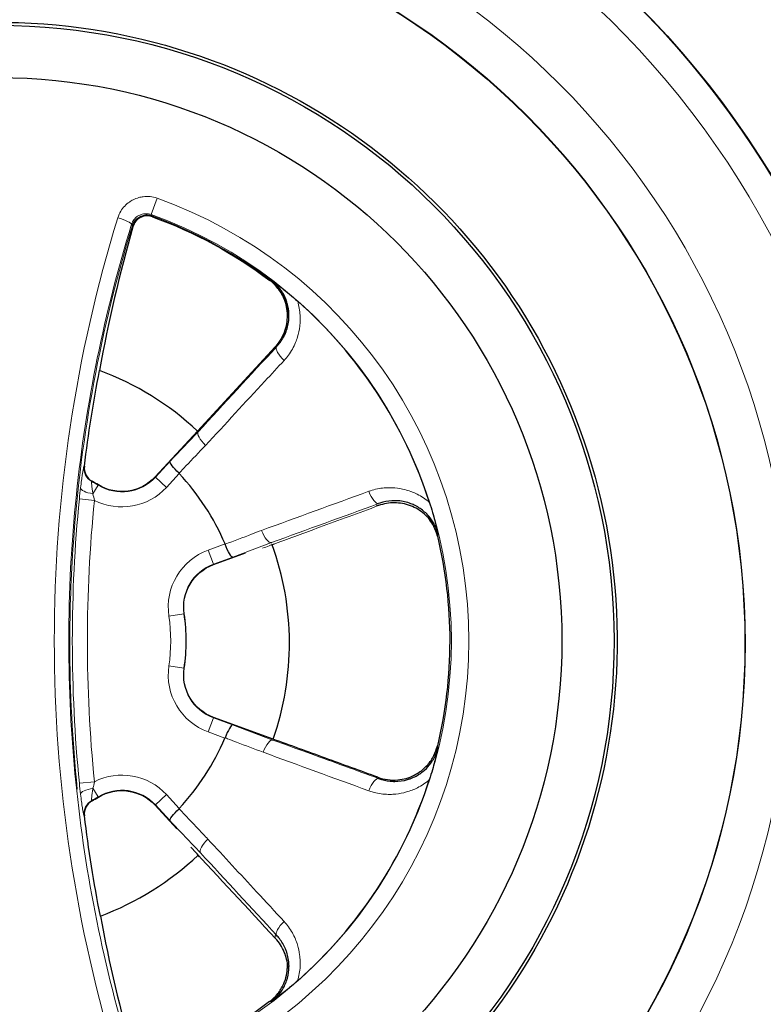
# Model space of a CAD drawing. Units: inches. Extents: x 0 to 17, y 0 to 11.
# Drawn here: x 3.7 to 4, y 7 to 7.4 of the extents above; entities that cross this region are included whole.
import ezdxf

# ---------------------------------------------------------------- set-up
doc = ezdxf.new("R2010")
doc.units = ezdxf.units.IN
doc.header["$LTSCALE"] = 0.75
doc.header["$MEASUREMENT"] = 0
doc.layers.add('Visible', color=7, linetype='Continuous', lineweight=25)
doc.layers.add('Visible Narrow', color=7, linetype='Continuous', lineweight=13)

msp = doc.modelspace()

# ---------------------------------------------------------------- linework, layer by layer
at = {"layer": 'Visible'}
for p, q in [((3.850958321257167, 7.268606050682138), (3.820033863694334, 7.235115651401429)), ((3.820033863694334, 7.235115651401429), (3.803201584940325, 7.216886723335847)), ((3.850486966629433, 7.190197943730709), (3.849211976414153, 7.189733885244095)), ((3.826409399091062, 7.182009763655515), (3.839169040016714, 7.186653893152652)), ((3.85015691276385, 7.112610098251935), (3.826409399091062, 7.121253486368005)), ((3.803206492033496, 7.086381058154984), (3.811863900497883, 7.077006720364807)), ((3.820884913689952, 7.065844558055687), (3.819862663328422, 7.066951462077668))]:
    msp.add_line(p, q, dxfattribs=at)
at = {"layer": 'Visible', "extrusion": (0, 0, -1)}
msp.add_circle((-3.740829374430177, 7.150683682648378), 0.50496, dxfattribs=at)
at = {"layer": 'Visible'}
for centre, radius in [((3.740829374430177, 7.150683682648378), 0.35925), ((3.740829374430177, 7.150683682648378), 0.2968235064937511), ((3.740826424151237, 7.15165558089393), 0.2240428108367616)]:
    msp.add_circle(centre, radius, dxfattribs=at)
at = {"layer": 'Visible', "extrusion": (0, 0, -1)}
for centre, radius, start, end in [((-3.740841948544585, 7.15165558089393), 0.2459999999999999, 16.79802719310565, 235.0352903392192), ((-3.740276022220314, 7.150874262703837), 0.1806510145858356, 131.5207676042664, 131.521490852706), ((-4.340841948544039, 7.15165558089393), 0.5699999999999998, 7.001593568244983, 10.87819013520636), ((-3.789977139223993, 7.229097949133575), 0.018, 222.7188513379736, 301.2625777587377), ((-3.832565761671503, 7.165095296481013), 0.01799999999999999, 351.45627357933, 70.00000000001967), ((-3.832565761671503, 7.138167953541597), 0.018, 289.9999999999803, 8.543726420670035), ((-3.789982964653973, 7.07416883789665), 0.018, 58.73311352779007, 137.2768399485327), ((-4.340841948544039, 7.15165558089393), 0.5699999999999998, 348.936195024958, 352.993815093426)]:
    msp.add_arc(centre, radius, start, end, dxfattribs=at)
at = {"layer": 'Visible'}
for centre, radius, start, end in [((3.740841948544585, 7.15165558089393), 0.180039899766969, 17.85407155535348, 48.61017598945319), ((3.740829374430177, 7.150683682648378), 0.115767475860141, 46.82973092479512, 69.6518374062463), ((3.781043396643327, 7.220405494635997), 0.005995594586661032, 172.9935679688034, 241.0202326863181), ((3.740841948544585, 7.15165558089393), 0.0980536811757552, 23.1594904135856, 42.77208624846772), ((3.742946149121053, 7.15163162501176), 0.072625302222657, 58.73742224126228, 61.01539420823045), ((3.740829374430177, 7.150683682648378), 0.115767475860141, 340.799201936992, 19.81497543944428), ((3.742946149121053, 7.15163162501176), 0.07262530222265699, 351.45627357933, 8.543726420670035), ((3.740841948544585, 7.15165558089393), 0.09805368117575518, 317.2131073074022, 336.8141612691923), ((3.740841948544585, 7.15165558089393), 0.180039899766969, 311.3889421702267, 342.1271357234884), ((3.781048907645527, 7.082860808491205), 0.005995594586737997, 118.9843586494887, 187.0110233605674), ((3.742946149121053, 7.15163162501176), 0.07262530222265698, 298.9891971304338, 301.2668864722099), ((3.740829374430177, 7.150683682648378), 0.115767475860141, 290.5337774336721, 313.3429933020503)]:
    msp.add_arc(centre, radius, start, end, dxfattribs=at)
for centre, major_axis, ratio, start_param, end_param in [((3.740842403331044, 7.151655580998522), (-0.1730983805050996, 0.1730983805050996), 0.9999999999999045, 0.7860438161275867, 7.069229123307172), ((3.740276477374209, 7.150874262872094), (-0.1730983805284404, 0.1730983805284404), 0.9999999999980747, 0.4885012207295718, 2.970159177136266), ((3.831972044559734, 7.112687976327834), (0.002087818213599076, 0.005625089916466868), 0.1762250866923008, 0.03602232024087249, 1.55536023005786)]:
    msp.add_ellipse(centre, major_axis=major_axis, ratio=ratio, start_param=start_param, end_param=end_param, dxfattribs=at)
at = {"layer": 'Visible', "extrusion": (0, 0, -1)}
for centre, major_axis, ratio, start_param, end_param in [((3.740842019120464, 7.151668470847653), (-0.1268936789445381, 0.1268936789445381), 0.9999999572308121, 1.133814230888935, 1.430603695339131), ((3.813539213850163, 7.219021984100436), (-0.004382187777944036, 0.004098412945961471), 0.1759876655173747, -1.547636442692556, -0.03602618012775216), ((3.740841471747444, 7.151668106746911), (-0.126894158358975, 0.126894158358975), 0.9999999268607872, 2.121971197461697, 2.590845867532558), ((3.831989763266392, 7.190581722738898), (-0.002087818707409606, 0.005625089698031115), 0.1762282627893079, 3.177615006823113, 4.69710689127567), ((3.813522044050842, 7.084270653826024), (0.004381879086431921, 0.004098743074969088), 0.1759911923968577, 3.177618877859811, 4.689340713725335), ((3.740842050759966, 7.15166763092293), (-0.126893611762067, 0.126893611762067), 0.999999938699482, 3.282019928535959, 3.578479030558963)]:
    msp.add_ellipse(centre, major_axis=major_axis, ratio=ratio, start_param=start_param, end_param=end_param, dxfattribs=at)
at = {"layer": 'Visible'}
for points, knots in [([(3.802109524161096, 7.320340500805287), (3.801701249260077, 7.320488799738996), (3.801278601891681, 7.320591547871118), (3.800387546452839, 7.320706557892663), (3.799922859558137, 7.320710913928451), (3.798690592969251, 7.32057749863543), (3.797950772487638, 7.320341965400985), (3.796602021723629, 7.319607424117748), (3.796008607292606, 7.319111708739001), (3.794993520767093, 7.317878312110224), (3.794603282290154, 7.317129971416762), (3.794373353925039, 7.316330320571979)], [-0.0429392586204423, -0.0429392586204423, -0.0429392586204423, -0.0429392586204423, -0.0374069607451602, -0.0374069607451602, -0.0314632457201883, -0.0314632457201883, -0.0214342213295952, -0.0214342213295952, -0.0112447368582811, -0.0112447368582811, 0, 0, 0, 0]), ([(3.850958327182525, 7.268606058519254), (3.851825955913228, 7.269545679380826), (3.852595219615068, 7.270573977738422), (3.853948818856225, 7.272845631413475), (3.854516213203169, 7.274094397630506), (3.855621179751324, 7.277514830178916), (3.855915453880698, 7.279756670929601), (3.855634409161212, 7.284298618317735), (3.855052549115499, 7.286553730445121), (3.853407611212788, 7.28993786105184), (3.85262575298384, 7.291148226276164), (3.85083171930637, 7.293294075642734), (3.84984496879224, 7.2942314230786), (3.848759378503019, 7.295048507447973)], [-0.130818459500419, -0.130818459500419, -0.130818459500419, -0.130818459500419, -0.11357292086035, -0.11357292086035, -0.0952509813696051, -0.0952509813696051, -0.0655859498311168, -0.0655859498311168, -0.0356239114444247, -0.0356239114444247, -0.0172558103216064, -0.0172558103216064, 0, 0, 0, 0]), ([(3.8514906495584, 7.268657624530533), (3.852564745595373, 7.269810242271888), (3.853503303384969, 7.271112367588103), (3.85425955957362, 7.272519967112203), (3.854534336171128, 7.273031401483422), (3.854785117065148, 7.273556469238429), (3.855010139801379, 7.274092055202345), (3.855666535446289, 7.27565436974146), (3.856116017977001, 7.277344770746822), (3.85630935912468, 7.279077881261401), (3.856362218084541, 7.279551709107182), (3.856396174440306, 7.280028534553821), (3.856410839329328, 7.28050629624704), (3.856455917841231, 7.281974891398932), (3.856316608616908, 7.283486655292108), (3.855980416173225, 7.284964759971444), (3.855839700378965, 7.285583431447776), (3.855664980925212, 7.286196241768266), (3.855457223733538, 7.286798117117542), (3.85505436128642, 7.287965214994074), (3.854517755523375, 7.28911383889681), (3.853858681564816, 7.290195683817728), (3.853459364192531, 7.290851148148249), (3.853015508049793, 7.291482306699436), (3.852533150670752, 7.292080534769411), (3.851807234133958, 7.29298082916921), (3.850980137408442, 7.293821751251926), (3.850080202805657, 7.294570118215233), (3.849871196221102, 7.294743923760507), (3.849658351738981, 7.294912778231264), (3.849442198900761, 7.295076349872943)], [3.0137943736477e-11, 3.0137943736477e-11, 3.0137943736477e-11, 3.0137943736477e-11, 0.168061594130056, 0.168061594130056, 0.168061594130056, 0.229124754647839, 0.229124754647839, 0.229124754647839, 0.407247166449563, 0.407247166449563, 0.407247166449563, 0.455945364388773, 0.455945364388773, 0.455945364388773, 0.605639110174866, 0.605639110174866, 0.605639110174866, 0.668294517476429, 0.668294517476429, 0.668294517476429, 0.789789761819285, 0.789789761819285, 0.789789761819285, 0.863400865739375, 0.863400865739375, 0.863400865739375, 0.974180797459114, 0.974180797459114, 0.974180797459114, 0.9999090394696463, 0.9999090394696463, 0.9999090394696463, 0.9999090394696463]), ([(3.849442204876141, 7.295076358594997), (3.849555586526549, 7.294993766613516), (3.849780553690834, 7.294829331720393), (3.850538139950004, 7.294273819788941), (3.851259203671361, 7.293736731660829), (3.852642958911929, 7.29268598174167), (3.853337988193744, 7.292148764710873), (3.855504994019611, 7.290440139358907), (3.857538783719065, 7.288789282510152), (3.859862345289002, 7.286704460629153)], [-0.08010132128436206, -0.08010132128436206, -0.08010132128436206, -0.08010132128436206, -0.07684143637645148, -0.07684143637645148, -0.05790421770511223, -0.05790421770511223, -0.03905735231250455, -0.03905735231250455, 0, 0, 0, 0]), ([(3.855943289429888, 7.281721249357361), (3.855855396239349, 7.283315684358058), (3.855555877129518, 7.284927399494336), (3.855043693481093, 7.286471098675065), (3.854401174196937, 7.288407623777857), (3.853399728315708, 7.290292694015989), (3.852111974751097, 7.291935974190892), (3.851500530311569, 7.292716227925666), (3.850818965911458, 7.293454243303131), (3.850080637149404, 7.294132595572592)], [0.4960757718238191, 0.4960757718238191, 0.4960757718238191, 0.4960757718238191, 0.653782105379631, 0.653782105379631, 0.653782105379631, 0.851573436253917, 0.851573436253917, 0.851573436253917, 0.9448192297385125, 0.9448192297385125, 0.9448192297385125, 0.9448192297385125]), ([(3.913722388316273, 7.198008606580515), (3.912762840693176, 7.199551704355144), (3.911567225740328, 7.200952225673063), (3.910231036721598, 7.202117342440943), (3.908590531844311, 7.203547813516707), (3.906689574338998, 7.204671799389871), (3.904718960886385, 7.205414729863151), (3.902658890082421, 7.206191386176215), (3.900464401204772, 7.206588317480055), (3.89832722056417, 7.206588161067884), (3.896173403532885, 7.20658800343881), (3.894010894820894, 7.20620179456364), (3.892018018295857, 7.20546570994884)], [0.1809775579291906, 0.1809775579291906, 0.1809775579291906, 0.1809775579291906, 0.351508842425896, 0.351508842425896, 0.351508842425896, 0.560965254251733, 0.560965254251733, 0.560965254251733, 0.779771028760941, 0.779771028760941, 0.779771028760941, 0.999956152118148, 0.999956152118148, 0.999956152118148, 0.999956152118148]), ([(3.915698199305552, 7.193950060081988), (3.915422792742902, 7.195090131369398), (3.915030332491369, 7.196212156082765), (3.914535420572065, 7.197272889433407), (3.914392602659063, 7.197578987788802), (3.914241368226612, 7.197880085919678), (3.914082326252355, 7.198175383047783), (3.913480430090203, 7.19929293838868), (3.912753994802188, 7.200347688958573), (3.911932040354259, 7.201302118864987), (3.911432843491639, 7.201881771929948), (3.910898787527913, 7.202424638410776), (3.910339734629815, 7.202924859980158), (3.909199061131403, 7.203945495933112), (3.907924561823165, 7.204812520583801), (3.906583763700837, 7.205494342334532), (3.906030832547003, 7.205775518509654), (3.905466944872387, 7.206025526498706), (3.904897816139965, 7.206243848747363), (3.903259090683605, 7.206872476692297), (3.901531486240856, 7.207252274192797), (3.899816568819006, 7.207381414413248), (3.899353904162126, 7.207416254933378), (3.898892115214039, 7.207433155303079), (3.898432972269802, 7.207432704468374), (3.896833874333424, 7.207431134303988), (3.89523407620527, 7.207216911863725), (3.893700714668739, 7.206807653703436), (3.893141211861803, 7.206658320957104), (3.892590330151506, 7.206483269919772), (3.892050540638593, 7.206283998635627)], [9.833862761444919e-05, 9.833862761444919e-05, 9.833862761444919e-05, 9.833862761444919e-05, 0.110503252045436, 0.110503252045436, 0.110503252045436, 0.142363061392232, 0.142363061392232, 0.142363061392232, 0.262936872459254, 0.262936872459254, 0.262936872459254, 0.336164857667791, 0.336164857667791, 0.336164857667791, 0.485576876158544, 0.485576876158544, 0.485576876158544, 0.547192833313523, 0.547192833313523, 0.547192833313523, 0.724607242167486, 0.724607242167486, 0.724607242167486, 0.772471573983861, 0.772471573983861, 0.772471573983861, 0.939172936193727, 0.939172936193727, 0.939172936193727, 1, 1, 1, 1]), ([(3.912183839252975, 7.20684727034768), (3.913158690651471, 7.203910460481893), (3.913856314316945, 7.201404511255532), (3.914560860485835, 7.198725803489651), (3.914777681826308, 7.197867594635682), (3.915191994054112, 7.196166010843626), (3.915399045018603, 7.195279632835081), (3.915590748994873, 7.194430156832823), (3.915637172940478, 7.194224003856107), (3.915683080274903, 7.194018000253891), (3.915698210690607, 7.193950062279328)], [-0.04670449793239839, -0.04670449793239839, -0.04670449793239839, -0.04670449793239839, -0.02303945740095183, -0.02303945740095183, -0.01155269695305088, -0.01155269695305088, 0, 0, 0.000958950205474985, 0.00191790041094997, 0.00191790041094997, 0.00191790041094997, 0.00191790041094997]), ([(3.915397009828666, 7.19331751036043), (3.915077506750094, 7.194656564091929), (3.91460431582891, 7.195952014343675), (3.913487387681016, 7.198170129865503), (3.912897670846178, 7.199108534618063), (3.912227040766084, 7.199982686341173)], [-0.132254666703816, -0.132254666703816, -0.132254666703816, -0.132254666703816, -0.114730909200154, -0.114730909200154, -0.1005560407276233, -0.1005560407276233, -0.1005560407276233, -0.1005560407276233]), ([(3.891770885331425, 7.097463850709573), (3.884879490906314, 7.099972113063814), (3.877863485997295, 7.102525729979789), (3.864087442556411, 7.10753979987112), (3.857040589822645, 7.110104644701096), (3.85015691276385, 7.112610098251935)], [-0.1983427491480029, -0.1983427491480029, -0.1983427491480029, -0.1983427491480029, -0.09900575848898413, -0.09900575848898413, -9.999997577462161e-07, -9.999997577462161e-07, -9.999997577462161e-07, -9.999997577462161e-07]), ([(3.891770885331425, 7.097463850709573), (3.892989566479628, 7.097020287062151), (3.894253041161392, 7.096705240609481), (3.896909433603469, 7.096336057464214), (3.898300726725211, 7.096300388191594), (3.901904439284408, 7.096625566624425), (3.904086053611536, 7.097234566391307), (3.90815878839021, 7.099277013116989), (3.910006361138585, 7.100698201818886), (3.912489036253646, 7.103557905195885), (3.913305739893076, 7.104772506244444), (3.914584329964782, 7.107307235052758), (3.915058746129034, 7.108603609485726), (3.915379167345236, 7.109943969661799)], [-0.131976594181503, -0.131976594181503, -0.131976594181503, -0.131976594181503, -0.114489274195025, -0.114489274195025, -0.0958939509918856, -0.0958939509918856, -0.0661641920467042, -0.0661641920467042, -0.0361630297543563, -0.0361630297543563, -0.0175022513913046, -0.0175022513913046, 0, 0, 0, 0]), ([(3.892038097221302, 7.096974869237783), (3.893517401825193, 7.096428761525203), (3.895081781839508, 7.096065765809726), (3.896672684374607, 7.09591161861681), (3.897253126529904, 7.09585537788098), (3.897836858262053, 7.095826761794342), (3.898420288790476, 7.095826185250189), (3.900121983888312, 7.095824503639051), (3.901861665019169, 7.096064975403351), (3.903540892681121, 7.096559934036122), (3.903994069632063, 7.096693509637589), (3.904442757693687, 7.096845325383583), (3.904884966160353, 7.097014954430051), (3.906264853752873, 7.097544272685809), (3.907612769211482, 7.098262415985118), (3.90885202616937, 7.099151016211181), (3.909363261798717, 7.099517594015197), (3.909856225002841, 7.099912748854877), (3.910326734006958, 7.100333724141819), (3.911247256298338, 7.101157336725009), (3.912099037982443, 7.102097362060704), (3.912841681766622, 7.103124651342114), (3.913292684193948, 7.103748517008171), (3.913703794501089, 7.104404259928742), (3.914069342396033, 7.105082918590597), (3.914620457596357, 7.106106092596747), (3.915076606618641, 7.107200072957312), (3.915418117418994, 7.108326211644453), (3.915516219683923, 7.108649705822245), (3.915604968304251, 7.108975754962557), (3.915684181713914, 7.109303191362415)], [0, 0, 0, 0, 0.166732704693098, 0.166732704693098, 0.166732704693098, 0.227565275147194, 0.227565275147194, 0.227565275147194, 0.404995975202876, 0.404995975202876, 0.404995975202876, 0.452879597767229, 0.452879597767229, 0.452879597767229, 0.602297850717975, 0.602297850717975, 0.602297850717975, 0.663937960144038, 0.663937960144038, 0.663937960144038, 0.784533090719931, 0.784533090719931, 0.784533090719931, 0.857769678310473, 0.857769678310473, 0.857769678310473, 0.968184201967106, 0.968184201967106, 0.968184201967106, 0.9999018368088903, 0.9999018368088903, 0.9999018368088903, 0.9999018368088903]), ([(3.915684193074412, 7.109303189165985), (3.915669029869605, 7.109235209401959), (3.915623070218317, 7.109029291968), (3.915576594231425, 7.108823224937623), (3.915384608949353, 7.107973809876967), (3.915177323303396, 7.107087747219339), (3.914762526207596, 7.105386596643257), (3.914545461329908, 7.104528602651953), (3.913840107602482, 7.101850358547381), (3.913141570649714, 7.099344242376901), (3.91216605610316, 7.096407596331119)], [-0.079561145385859, -0.079561145385859, -0.079561145385859, -0.079561145385859, -0.07799080062711924, -0.07642045586837948, -0.07642045586837948, -0.05751876461116898, -0.05751876461116898, -0.03872453435458794, -0.03872453435458794, 0, 0, 0, 0]), ([(3.849439989567145, 7.008233139002186), (3.850370736769946, 7.00893745076246), (3.851238344353987, 7.009740587724991), (3.85200943806467, 7.010611693612191), (3.852188800434305, 7.010814319587553), (3.852363034139671, 7.011020579860997), (3.852531880078459, 7.01123001367796), (3.853327951268511, 7.012217447716466), (3.854018121804984, 7.013295229140567), (3.854579017224751, 7.014422162171286), (3.854918855413416, 7.0151049541264), (3.855211583905657, 7.015805534550054), (3.855455623679518, 7.01651268103069), (3.855951907896269, 7.017950748399016), (3.85625722038094, 7.019452194296719), (3.85636831231659, 7.020943575495949), (3.856414806285102, 7.021567745294305), (3.85642771026869, 7.022189981775227), (3.856408798257689, 7.02280463738407), (3.856355029151018, 7.024552176790166), (3.856039349871935, 7.026285494476724), (3.855499029888961, 7.027910927904486), (3.855351320356931, 7.028355279436255), (3.855187090332038, 7.028791729792829), (3.855007611800829, 7.029218824584859), (3.854388180222486, 7.030692850471496), (3.853572373432144, 7.032084948737065), (3.852602757298882, 7.033340011508699), (3.852250449170242, 7.033796036115746), (3.851877978282573, 7.034234271508467), (3.851487673256997, 7.034653045448067)], [9.100684251124629e-05, 9.100684251124629e-05, 9.100684251124629e-05, 9.100684251124629e-05, 0.110868760238188, 0.110868760238188, 0.110868760238188, 0.136636523744435, 0.136636523744435, 0.136636523744435, 0.258125818960445, 0.258125818960445, 0.258125818960445, 0.331734375237497, 0.331734375237497, 0.331734375237497, 0.481426222227498, 0.481426222227498, 0.481426222227498, 0.544074946907873, 0.544074946907873, 0.544074946907873, 0.722192763555393, 0.722192763555393, 0.722192763555393, 0.770885575765862, 0.770885575765862, 0.770885575765862, 0.9389383519837, 0.9389383519837, 0.9389383519837, 0.999999999999902, 0.999999999999902, 0.999999999999902, 0.999999999999902]), ([(3.855924658246295, 7.0220262076773), (3.855805635868819, 7.024089206262943), (3.855329763174268, 7.026120289820938), (3.854556044578203, 7.027971588096989), (3.853724858548958, 7.029960390318593), (3.852532642272308, 7.031802688764401), (3.851082903271163, 7.033357745898684)], [0.5707218920887014, 0.5707218920887014, 0.5707218920887014, 0.5707218920887014, 0.777784066948218, 0.777784066948218, 0.777784066948218, 0.999955827931019, 0.999955827931019, 0.999955827931019, 0.999955827931019]), ([(3.848725712734449, 7.008262348582321), (3.849809337865736, 7.009077555366275), (3.850794678201055, 7.010012636046667), (3.852587896006298, 7.012154430632108), (3.853370186655411, 7.013363243025196), (3.855016971274381, 7.016743335448155), (3.855600859320475, 7.018996111128217), (3.855777504961225, 7.021797018979669), (3.855787295457048, 7.022316425661302), (3.855774613364702, 7.022833568204078)], [-0.131101928718906, -0.131101928718906, -0.131101928718906, -0.131101928718906, -0.113840900067439, -0.113840900067439, -0.0954494091223803, -0.0954494091223803, -0.0654540847466557, -0.0654540847466557, -0.05861039511033778, -0.05861039511033778, -0.05861039511033778, -0.05861039511033778]), ([(3.859860269168166, 7.016604869086223), (3.857536809775411, 7.014520203671964), (3.855503094303458, 7.012869449158643), (3.853336015175955, 7.011160813092829), (3.852640942485777, 7.010623577963088), (3.851257098173846, 7.009572791666869), (3.850535967895667, 7.009035670808771), (3.849778379617419, 7.008480175123623), (3.849553357665172, 7.008315705415953), (3.849439995547073, 7.008233130276494)], [-0.04673460599648602, -0.04673460599648602, -0.04673460599648602, -0.04673460599648602, -0.02298063755545241, -0.02298063755545241, -0.01151782966521656, -0.01151782966521656, 0, 0, 0.001982255791602289, 0.001982255791602289, 0.001982255791602289, 0.001982255791602289])]:
    msp.add_open_spline(points, degree=3, knots=knots, dxfattribs=at)
for points in [[(3.794373353925039, 7.316330320571979), (3.789144232300714, 7.298044599496279), (3.784614027302268, 7.278764929908903), (3.781084494300558, 7.259226917311935)], [(3.851764678345717, 7.292969599978278), (3.851768329565857, 7.292966783420525), (3.851771982061109, 7.292963965633135), (3.851775635819649, 7.292961146625203)], [(3.777948286135143, 7.214169769843465), (3.777950273580245, 7.214168653439629), (3.777952260973507, 7.214167536941204), (3.777954248313108, 7.214166420350921)], [(3.915380324318903, 7.195094054929541), (3.915381709293797, 7.195088369908262), (3.915383092540651, 7.195082690807794), (3.915384474055827, 7.195077017665426)], [(3.78143591803655, 7.042271427421838), (3.784909146093923, 7.0233856120567), (3.789322832257312, 7.004744564124849), (3.794388810620148, 6.987012092179611)]]:
    msp.add_open_spline(points, degree=3, dxfattribs=at)
at = {"layer": 'Visible Narrow'}
for p, q in [((3.804007919297874, 7.327709792903988), (3.801667072379132, 7.321185457812135)), ((3.802009160627676, 7.320750125877566), (3.801986726448376, 7.320688392007469)), ((3.801986726448376, 7.320688392007469), (3.80201292095262, 7.320638093822708)), ((3.79426299462375, 7.316661744226622), (3.79417670456769, 7.316836781798884)), ((3.84875937850029, 7.295048507446154), (3.849033828709253, 7.295060435440064)), ((3.849327421155976, 7.295073195383338), (3.849439917521522, 7.295078084634952)), ((3.85149064955931, 7.268657624531443), (3.850958321257167, 7.268606050682138)), ((3.820297034228133, 7.234875725232087), (3.820033863694334, 7.235115651401429)), ((3.774931085505159, 7.221053457437847), (3.775092574373048, 7.221136841856605)), ((3.803311883801143, 7.216784875263329), (3.809133890565136, 7.223089959920799)), ((3.803311883801143, 7.216784875263329), (3.803201584940325, 7.216886723335847)), ((3.803311883801143, 7.216784875263329), (3.80771734704831, 7.212716946246474)), ((3.812819311436215, 7.218242243397071), (3.80771734704831, 7.212716946246474)), ((3.77813852664076, 7.215160603339427), (3.777983939982732, 7.215074543229093)), ((3.780557931339899, 7.213583255326739), (3.778488370523519, 7.210174412163724)), ((3.780635842686024, 7.213711585723104), (3.780557931339899, 7.213583255326739)), ((3.779058584241284, 7.207561064810761), (3.773091711751476, 7.2081548540109)), ((3.891891867842787, 7.205993742029932), (3.892050540641321, 7.206283998636536)), ((3.892018018295857, 7.20546570994884), (3.892026670240739, 7.205441661676559)), ((3.915698939959839, 7.193947025119087), (3.915397009825938, 7.19331751035952)), ((3.824307181012955, 7.187785560356133), (3.830993840130759, 7.190219305242863)), ((3.849437333271453, 7.190773548707512), (3.834040526305216, 7.184947031298179)), ((3.849437333271453, 7.190773548707512), (3.849507782561886, 7.190576094723838)), ((3.824307181012955, 7.187785560356133), (3.826358051775969, 7.182150839244059)), ((3.834040526305216, 7.184947031298179), (3.826358051775969, 7.182150839244059)), ((3.826409399091062, 7.182009763655515), (3.826358051775969, 7.182150839244059)), ((3.808687246144473, 7.161507995899228), (3.814617048296896, 7.162398837823275)), ((3.814617048296896, 7.162398837823275), (3.814765511780934, 7.162421141686536)), ((3.808687246144473, 7.141755254123382), (3.814617048296896, 7.140864412199335)), ((3.814765511780934, 7.140842108336983), (3.814617048296896, 7.140864412199335)), ((3.824307181012955, 7.115477689666477), (3.826358051775969, 7.12111241077946)), ((3.826358051775969, 7.12111241077946), (3.826409399091062, 7.121253486368005)), ((3.826358051775969, 7.12111241077946), (3.834022807782276, 7.118322667739449)), ((3.834022807782276, 7.118322667739449), (3.850033388251177, 7.112263886672736)), ((3.83097609649667, 7.113050402936096), (3.824307181012955, 7.115477689666477)), ((3.850033388251177, 7.112263886672736), (3.85015691276385, 7.112610098251935)), ((3.915379167341598, 7.109943969662709), (3.915684921908905, 7.109306220093458)), ((3.779063069601762, 7.09570504279236), (3.773096244754015, 7.095110775058856)), ((3.892038097221302, 7.096974869237783), (3.891770885331425, 7.097463850709573)), ((3.778268385256524, 7.091748332700263), (3.778266865473597, 7.091750836069878)), ((3.778492971020569, 7.093091184590776), (3.780562590072805, 7.089682823323528)), ((3.807721940556803, 7.090551174822394), (3.803316783235459, 7.086482914521184)), ((3.807721940556803, 7.090551174822394), (3.812802101627312, 7.08505032013818)), ((3.777989023803457, 7.088191514715618), (3.778143617358182, 7.088105466992602)), ((3.780562590072805, 7.089682823323528), (3.780640511069578, 7.089554498787038)), ((3.803316783235459, 7.086482914521184), (3.803206492033496, 7.086381058154984)), ((3.809117026620697, 7.080202346731312), (3.803316783235459, 7.086482914521184)), ((3.775098143999458, 7.082128984410701), (3.774936648450421, 7.082212355888259)), ((3.821249687800446, 7.067394931656054), (3.821104996365648, 7.067262999903505)), ((3.851082903271163, 7.033357745898684), (3.851063376167986, 7.033339845973387)), ((3.851183653579938, 7.034682500314375), (3.851487673256997, 7.034653045448067)), ((3.849437706879144, 7.00823140329976), (3.84872571273263, 7.00826234858414))]:
    msp.add_line(p, q, dxfattribs=at)
msp.add_circle((3.740829374430177, 7.150683682648378), 0.2970114262450416, dxfattribs=at)
at = {"layer": 'Visible Narrow', "extrusion": (0, 0, -1)}
msp.add_circle((-3.740829374430177, 7.150683682648378), 0.2968244203228134, dxfattribs=at)
for centre, radius, start, end in [((-3.740829374430177, 7.150683682648378), 0.3590860077944694, 94.87843110018467, 85.12156106584662), ((-3.740829374430177, 7.150683682648378), 0.3150086847578549, 91.89932800639826, 88.10067199360174), ((-3.740841948544585, 7.15165558089393), 0.1870428438287286, 109.7373289354998, 250.2626710645002), ((-3.742402617270272, 7.150877651701194), 0.07251858017386657, 119.3560219937684, 119.3616912959327), ((-3.742946149121053, 7.15163162501176), 0.07247517271717559, 118.910671169441, 121.2625777587377), ((-3.789977139223993, 7.229097949133575), 0.02414647446759587, 222.7188513379736, 296.8836424855149), ((-4.340841948544039, 7.15165558089393), 0.5705545541320254, 354.3123655889107, 5.683039356968706), ((-3.832565761671503, 7.165095296481013), 0.02414647446759587, 351.45627357933, 70.00000000001967), ((-3.742946149121053, 7.15163162501176), 0.07247517271717559, 171.45627357933, 188.54372642067), ((-3.832565761671503, 7.138167953541597), 0.02414647446759587, 289.9999999999803, 8.543726420670035), ((-3.789982964653973, 7.07416883789665), 0.02414647446759587, 63.11279239579567, 137.2768399485327), ((-3.742946149121053, 7.15163162501176), 0.07247517271717559, 238.73311352779, 241.0847374921473)]:
    msp.add_arc(centre, radius, start, end, dxfattribs=at)
at = {"layer": 'Visible Narrow'}
for centre, radius, start, end in [((3.740829374430177, 7.150683682648378), 0.3472767830485278, 94.7064548095803, 85.29354519041972), ((3.740841948544585, 7.15165558089393), 0.18011128464747, 289.7373289354998, 70.26267106450024), ((3.740276022220314, 7.150874262703837), 0.1806794109105678, 52.3663309535383, 70.02878099959985), ((3.740276022220314, 7.150874262703837), 0.1806794109105678, 52.01701994456523, 52.02237876784852), ((3.740276022220314, 7.150874262703837), 0.1806794109105678, 48.49232604044882, 48.4930670636489), ((3.789977139223993, 7.229097949133575), 0.01815012950548134, 238.7374222412623, 317.2811486620265), ((4.340841948544039, 7.15165558089393), 0.564558209169912, 174.3169606430313, 185.6876344110893), ((3.832565761671503, 7.165095296481013), 0.01815012950548134, 109.9999999999803, 188.54372642067), ((3.742946149121053, 7.15163162501176), 0.066478827755061, 351.45627357933, 8.543726420670035), ((3.832565761671503, 7.138167953541597), 0.01815012950548134, 171.45627357933, 250.0000000000197), ((3.789982964653973, 7.07416883789665), 0.01815012950548134, 42.72316005146736, 121.26688647221)]:
    msp.add_arc(centre, radius, start, end, dxfattribs=at)
for centre, major_axis, ratio, start_param, end_param in [((3.788122413691781, 7.319102167104575), (-0.005733252421366547, 0.001769128786284358), 0.1456819118775337, 3.176875808456813, 4.715901513277546), ((3.889987140190897, 7.211110580990862), (-0.002067003448534343, 0.005632716638494396), 0.3419280358674671, 2.713756600692012, 3.123019842610367), ((3.848018207659152, 7.106615711993072), (0.002087871075826844, 0.005625079434848898), 0.3418003057586578, 0.03932590694563665, 1.556296741838564), ((3.890059018770444, 7.091314533435252), (0.002052079966545419, 0.005638170609206536), 0.341884173966947, 0.03714585516934177, 1.55875019758024), ((3.779535606105128, 7.091374116401312), (0.005958080844334262, 0.0007080061081342982), 0.3076615372290311, 1.710034952284705, 3.104905866853126), ((3.780888349974703, 7.082942699547857), (0.004242282695503512, 0.004242282695503512), 0.999281699227355, 1.290255929420037, 2.477947149404351), ((3.855505145379539, 7.037411486115161), (0.004397090444503212, 0.004082351728289184), 0.3417680874272414, 2.562974986532021, 3.123021034257363)]:
    msp.add_ellipse(centre, major_axis=major_axis, ratio=ratio, start_param=start_param, end_param=end_param, dxfattribs=at)
at = {"layer": 'Visible Narrow', "extrusion": (0, 0, -1)}
for centre, major_axis, ratio, start_param, end_param in [((-23.11785170021358, -29.16231718599465), (88.27719569205566, 98.07447967079656), 0.0348993390391972, -1.222183516235427, -1.221812715795207), ((3.855947468523482, 7.264646026643277), (-0.004408209958580172, 0.004070342116416522), 0.3417074218973412, -1.554006194721986, -0.03714331264955817), ((3.780882845536325, 7.220323590712724), (-0.004242282873558358, 0.004242282873558358), 0.999281615507412, 4.431768520143829, 5.619459614527152), ((3.778917503994307, 7.19730202316623), (0.002487133546182943, 0.04219266755578718), 0.1576412809678664, -1.31995493274322, -1.210829702472169), ((3.77953067839735, 7.211891232484959), (-0.005958140353272419, 0.0007075051405194868), 0.3076008051259148, -1.431581598357689, -0.03668603044851526), ((24.6717665206188, -98.13354147036898), (63.70970818620619, 97.66262896736585), 0.8550139823023167, -0.8513545778230477, -0.8509404116609299), ((3.890071465719302, 7.211944335671433), (-0.002052077277849052, 0.005638171587266626), 0.3418876653008343, 3.178738559330844, 4.700455579269756), ((3.847422156133689, 7.196421724663196), (-0.002087868176521589, 0.005625080494541535), 0.3418026690288369, 3.180918819922669, 4.69795257168307), ((3.778917972819727, 7.105962537006235), (-0.002490204562444341, 0.04218268427974126), 0.1576003186103852, 4.352349737824666, 4.461522099043163), ((3.825681040699237, 7.071435469432799), (0.004382023172886285, 0.004098610384552319), 0.3415030466522102, 3.180912281766691, 4.691411391367429), ((-27.45207477854274, 44.53705718370838), (-96.47535990622826, 105.2078157800487), 0.01696449654643951, 4.363500598044093, 4.363869374102431), ((-24.40203233386819, 45.19435557474117), (-92.47950771837203, 102.7274299292776), 0.03489964318247388, 4.36340703891015, 4.363750149393136)]:
    msp.add_ellipse(centre, major_axis=major_axis, ratio=ratio, start_param=start_param, end_param=end_param, dxfattribs=at)
at = {"layer": 'Visible Narrow', "extrusion": (0, 0, -0.9999999999999999)}
for centre, major_axis, ratio, start_param, end_param in [((3.82472869355297, 7.230835523521819), (-0.004382337081480733, 0.004098274732973452), 0.3414851756947408, -1.549492146810495, -0.03931946456856528), ((24.39597014246283, 111.7229299767687), (-63.71952247751389, 96.84682787209692), 0.8538053079759932, 3.995884598674033, 3.996295239405809)]:
    msp.add_ellipse(centre, major_axis=major_axis, ratio=ratio, start_param=start_param, end_param=end_param, dxfattribs=at)
at = {"layer": 'Visible Narrow', "extrusion": (0, 0, -0.9999999999999998)}
msp.add_ellipse((3.855944185426779, 7.038664984153911), major_axis=(0.004407898439419874, 0.004070679468786437), ratio=0.341708776658483, start_param=3.178735984630315, end_param=4.695630100187653, dxfattribs=at)
at = {"layer": 'Visible Narrow'}
for points, knots in [([(3.804007919297874, 7.327709792903988), (3.803097295152838, 7.328036512666586), (3.80213897968224, 7.328252494941808), (3.801179071760089, 7.328347848670091), (3.801098895328323, 7.328355813101552), (3.801018710551034, 7.328362953492615), (3.800938545355166, 7.328369273493081), (3.800118249107982, 7.32843394336669), (3.799286847146504, 7.328412873820525), (3.79846919816282, 7.328308312141417), (3.797879014187856, 7.328232838891381), (3.797297176177381, 7.328114430592905), (3.796729094917282, 7.327956090119187), (3.795939568654831, 7.327736026597449), (3.79516722993867, 7.327435620521101), (3.794434395824283, 7.327063609369361), (3.79392993467809, 7.326807527988421), (3.793445389987937, 7.326518547306478), (3.792983082207684, 7.326198540617042), (3.792305007550567, 7.325729181383394), (3.791669088996059, 7.325188022842667), (3.791097008407633, 7.324589160678443), (3.790512423057407, 7.323977208348879), (3.789996189216254, 7.323308704450938), (3.789554290117849, 7.322586784079249), (3.789048023483701, 7.321759707946512), (3.788644352255687, 7.320865098467038), (3.788360003969501, 7.319943607236382)], [0, 0, 0, 0, 0.147789588294987, 0.147789588294987, 0.147789588294987, 0.160133732550295, 0.160133732550295, 0.160133732550295, 0.286446094503235, 0.286446094503235, 0.286446094503235, 0.377619120232644, 0.377619120232644, 0.377619120232644, 0.504332503357787, 0.504332503357787, 0.504332503357787, 0.591558216744961, 0.591558216744961, 0.591558216744961, 0.719493649161972, 0.719493649161972, 0.719493649161972, 0.850225544698157, 0.850225544698157, 0.850225544698157, 1, 1, 1, 1]), ([(3.793861189460586, 7.317363602876867), (3.794061718766898, 7.318004594772901), (3.794377094197444, 7.318617500007349), (3.794781095972212, 7.319153822005319), (3.795185224556008, 7.319690312345301), (3.795688873811741, 7.32016458707767), (3.796252432444817, 7.320538211900384), (3.79681395071384, 7.320910484012529), (3.79745023329815, 7.321192755265656), (3.798110392325725, 7.321359793454576), (3.798763796188723, 7.321525122403727), (3.799458668227089, 7.321581845445507), (3.800136898880737, 7.321522240808008), (3.800655738821661, 7.321476643832284), (3.801174846850699, 7.321362772019711), (3.801667072379132, 7.321185457812135)], [0, 0, 0, 0, 0.211213453479071, 0.211213453479071, 0.211213453479071, 0.42248952648604, 0.42248952648604, 0.42248952648604, 0.633040539657571, 0.633040539657571, 0.633040539657571, 0.841479449585697, 0.841479449585697, 0.841479449585697, 1, 1, 1, 1]), ([(3.793861189460586, 7.317363602876867), (3.782997958356646, 7.282165644071029), (3.775690893278806, 7.246329346558923), (3.771892999089687, 7.209840498202539), (3.769892136775525, 7.190616908002994), (3.768871903310355, 7.171208590265451), (3.768873480206821, 7.15161036210975), (3.768876511962844, 7.11393063534706), (3.772642187239398, 7.076800658100183), (3.7799997525035, 7.040381017821346), (3.783703424604028, 7.022047995854336), (3.788322232365317, 7.003894335683981), (3.793861189460586, 6.985947558911903)], [1.33855888728849e-14, 1.33855888728849e-14, 1.33855888728849e-14, 1.33855888728849e-14, 0.327911146288754, 0.327911146288754, 0.327911146288754, 0.500666105177611, 0.500666105177611, 0.500666105177611, 0.832806316861019, 0.832806316861019, 0.832806316861019, 1, 1, 1, 1]), ([(3.801986726448376, 7.320688392007469), (3.801356928277528, 7.320917490575084), (3.800679472185038, 7.321041456803869), (3.800013195847896, 7.321051673906368), (3.799342483376677, 7.321061959033614), (3.798664229720998, 7.320957611616905), (3.798034085372819, 7.320750662520368), (3.797395601599419, 7.320540974627875), (3.796788916622972, 7.320220549269834), (3.796260892730061, 7.319817830965803), (3.795725251136901, 7.319409302719578), (3.795256073814926, 7.318905323585568), (3.794888872978845, 7.318346577728335), (3.79458297741985, 7.317881116158787), (3.794341157898089, 7.317368638098742), (3.79417670456769, 7.316836781798884)], [0, 0, 0, 0, 0.203356862018014, 0.203356862018014, 0.203356862018014, 0.407996773429849, 0.407996773429849, 0.407996773429849, 0.615292954548138, 0.615292954548138, 0.615292954548138, 0.825568929086145, 0.825568929086145, 0.825568929086145, 1, 1, 1, 1]), ([(3.79417670456769, 7.316836781798884), (3.781565629005854, 7.275725337635777), (3.77371756694356, 7.233578488535386), (3.770693384299193, 7.190633530003652), (3.769763330928981, 7.17742629086024), (3.769293238356113, 7.164142525419265), (3.769295248235721, 7.15078907762836), (3.769298189781694, 7.131245717385355), (3.770299921204241, 7.111886684365345), (3.772280143108219, 7.092707355540369)], [1.02109107986198e-15, 1.02109107986198e-15, 1.02109107986198e-15, 1.02109107986198e-15, 0.382262514305989, 0.382262514305989, 0.382262514305989, 0.499823052600181, 0.499823052600181, 0.499823052600181, 0.6718780893368881, 0.6718780893368881, 0.6718780893368881, 0.6718780893368881]), ([(3.859862345289002, 7.286704460629153), (3.860413841912305, 7.284867227405812), (3.860732635770546, 7.283012066590345), (3.860878459883679, 7.280445472740212), (3.8608871528686, 7.279726501822552), (3.860841967909437, 7.278268712229874), (3.860785162632965, 7.277524670649655), (3.860519294600635, 7.275339716080452), (3.860216379066514, 7.273911245346426), (3.859561702066458, 7.271762572246189), (3.859292271587947, 7.271011129665567), (3.858262773157549, 7.268524701927163), (3.857327819450802, 7.266846597834956), (3.855674757370252, 7.264576113929252), (3.855097010698955, 7.263872635567168), (3.854482787508459, 7.263208259270868)], [5.0057813481184e-05, 5.0057813481184e-05, 5.0057813481184e-05, 5.0057813481184e-05, 0.217791075834272, 0.217791075834272, 0.302750790312058, 0.302750790312058, 0.391481360648142, 0.391481360648142, 0.564712349194942, 0.564712349194942, 0.660799557534002, 0.660799557534002, 0.889973735530747, 0.889973735530747, 1, 1, 1, 1]), ([(3.854482787508459, 7.263208259270868), (3.85193085183073, 7.260447951240167), (3.849378775552395, 7.257687724919379), (3.846826524604694, 7.254927600263727), (3.838965231459042, 7.246426026756126), (3.831102421283504, 7.237925334240572), (3.823236156021267, 7.229426663737286)], [0, 0, 0, 0, 0.24508955589676, 0.24508955589676, 0.24508955589676, 1, 1, 1, 1]), ([(3.823236156021267, 7.229426663737286), (3.820648238680405, 7.226699857619678), (3.818060021954807, 7.223973248686889), (3.815471397661895, 7.221246908908142), (3.814553204014373, 7.220279867120553), (3.813634958682087, 7.21931285946539), (3.812716655264012, 7.218345890209093)], [0, 0, 0, 0, 0.738169001736694, 0.738169001736694, 0.738169001736694, 1, 1, 1, 1]), ([(3.773568564860398, 7.212531041112925), (3.773692947978816, 7.213579575848598), (3.773821389786463, 7.214591410031971), (3.774054804905063, 7.216319958753047), (3.774162456626073, 7.217071690095509), (3.77433710499281, 7.218218831057129), (3.774406768685367, 7.21865401006653), (3.774552331190534, 7.219513201072004), (3.774626081641145, 7.219913148818705), (3.774730242105761, 7.220417718143835), (3.774766550568529, 7.220577908645282), (3.774854631761627, 7.220919849532038), (3.774899246656787, 7.221037002086632), (3.774931085505159, 7.221053457437847)], [0, 0, 0, 0, 0.224243304416932, 0.224243304416932, 0.418944809428782, 0.418944809428782, 0.558063826640683, 0.558063826640683, 0.725381025005757, 0.725381025005757, 0.827431582121039, 0.827431582121039, 1, 1, 1, 1]), ([(3.777983939982732, 7.215074543229093), (3.77794925948001, 7.215068554221034), (3.777931165514929, 7.214933583017228), (3.777932592780417, 7.214689129960789), (3.777934063474277, 7.214437238934806), (3.777956286694462, 7.214062403787466), (3.777998066370856, 7.213616179354176), (3.778043260976119, 7.213133482036028), (3.778112503977354, 7.212554828754946), (3.778200784240653, 7.211940311871331), (3.77828106535344, 7.211381476898168), (3.778378345237797, 7.210782889016627), (3.778488370523519, 7.210174412163724)], [0, 0, 0, 0, 0.241213459180173, 0.241213459180173, 0.241213459180173, 0.489413629566509, 0.489413629566509, 0.489413629566509, 0.757433879237722, 0.757433879237722, 0.757433879237722, 1, 1, 1, 1]), ([(3.888168469329685, 7.211175524749706), (3.889923224647646, 7.211815071516867), (3.891771956790762, 7.212244907347667), (3.894525989570866, 7.21255027416737), (3.895412150613083, 7.212599244460762), (3.897040638617909, 7.212601425277171), (3.897786254641687, 7.2125686490117), (3.899867975051166, 7.212382287573746), (3.901202094394648, 7.212153526573275), (3.903279893824219, 7.211620348465658), (3.904040431176327, 7.211386002444669), (3.905455878390967, 7.210874284832244), (3.906115480822336, 7.210603408104362), (3.908448565403887, 7.209522780913176), (3.910062674463916, 7.208540521935902), (3.911741276629073, 7.207215853998605), (3.911944739504179, 7.2070496345832), (3.912183839252975, 7.20684727034768)], [0, 0, 0, 0, 0.223954843429352, 0.223954843429352, 0.329284543271705, 0.329284543271705, 0.418067422640429, 0.418067422640429, 0.576783212585379, 0.576783212585379, 0.670127998508091, 0.670127998508091, 0.753737663722164, 0.753737663722164, 0.969701561502096, 0.969701561502096, 0.999949006579034, 0.999949006579034, 0.999949006579034, 0.999949006579034]), ([(3.89201801827403, 7.205465709941564), (3.884189035748932, 7.202592754690158), (3.876359986744319, 7.199719779037878), (3.86269604221161, 7.194705620941932), (3.856861196189129, 7.192564453715022), (3.84932673361709, 7.189799599086655), (3.84762720524941, 7.189175938792687), (3.845927667277465, 7.188552275546499)], [0, 0, 0, 0, 0.463270840116747, 0.463270840116747, 0.808529509098153, 0.808529509098153, 0.9090916018625868, 0.9090916018625868, 0.9090916018625868, 0.9090916018625868]), ([(3.831030484205257, 7.190127873254823), (3.834547174409636, 7.191462079618759), (3.838061875652784, 7.192795156370266), (3.841576640011226, 7.194127985330852), (3.842894361090657, 7.194627676529308), (3.844212091145891, 7.195127332502125), (3.845529829220141, 7.195626956967317)], [0.000143208670248527, 0.000143208670248527, 0.000143208670248527, 0.000143208670248527, 0.72735926800084, 0.72735926800084, 0.72735926800084, 1, 1, 1, 1]), ([(3.846126028090112, 7.107410830411027), (3.842611215160105, 7.108743480959674), (3.839096458063977, 7.110076352116266), (3.835581777164407, 7.111409523281509), (3.83439180030382, 7.111860899346539), (3.83320183224896, 7.112312310077868), (3.831678950969035, 7.112890064770909), (3.831346028667213, 7.113016373034952), (3.831013107162107, 7.113142684434024)], [0, 0, 0, 0, 0.697691486608105, 0.697691486608105, 0.697691486608105, 0.933911145240279, 0.933911145240279, 1, 1, 1, 1]), ([(3.850028873848714, 7.11226449942842), (3.850030270200477, 7.112263991218242), (3.85003166655224, 7.112263483009883), (3.850033062904913, 7.112262974801524), (3.855116844804797, 7.110412709404045), (3.860200525887194, 7.10856246959338), (3.865284139322284, 7.106712247063115), (3.874202300221441, 7.103466409739667), (3.883120255261019, 7.100220625024122), (3.892038097221302, 7.096974869237783)], [0, 0, 0, 0, 9.97135561428292e-05, 9.97135561428292e-05, 9.97135561428292e-05, 0.36313274114339, 0.36313274114339, 0.36313274114339, 1, 1, 1, 1]), ([(3.91216605610316, 7.096407596331119), (3.910695477146874, 7.095164404029674), (3.909112099363483, 7.09412794939999), (3.906751422481648, 7.092942495577518), (3.906039351511936, 7.092627087597975), (3.904601920606183, 7.09206890329915), (3.903871940416138, 7.091823958937312), (3.901731846671282, 7.091214409068016), (3.90029762426002, 7.090938954067497), (3.898105751388357, 7.090712417178111), (3.897350788598487, 7.090669267296107), (3.894702766972841, 7.090638866891823), (3.892791013775422, 7.090838499384517), (3.889992947214523, 7.091479030394112), (3.889062179447137, 7.091753798010359), (3.888156276346308, 7.09208397268867)], [0, 0, 0, 0, 0.216086612398412, 0.216086612398412, 0.306861935246069, 0.306861935246069, 0.397335063868173, 0.397335063868173, 0.568354074019839, 0.568354074019839, 0.65807324072882, 0.65807324072882, 0.884344398431342, 0.884344398431342, 1, 1, 1, 1]), ([(3.774936648450421, 7.082212355888259), (3.774902349652621, 7.082230079137844), (3.774853174221789, 7.082365001290782), (3.774740848945839, 7.082817651874393), (3.774681938412868, 7.083097544917109), (3.774546669087613, 7.083815581302588), (3.774469719624904, 7.084261235809208), (3.774327806668225, 7.085142075630756), (3.774264110523291, 7.085555292199388), (3.774118124072629, 7.086542369483141), (3.774035029299739, 7.087130503618937), (3.77382646820206, 7.08867406457648), (3.773697980479483, 7.089685596628442), (3.773573544808642, 7.090733821150025)], [0, 0, 0, 0, 0.185905026858895, 0.185905026858895, 0.340263728253645, 0.340263728253645, 0.503312040638022, 0.503312040638022, 0.625864552893018, 0.625864552893018, 0.77580362365651, 0.77580362365651, 1, 1, 1, 1]), ([(3.778492971020569, 7.093091184588957), (3.778383031863996, 7.092482873160407), (3.778285831323956, 7.091884452245722), (3.778205616902596, 7.091325763439272), (3.778117385882069, 7.090711239484335), (3.778048189251422, 7.090132580655336), (3.778003033326058, 7.08964987971649), (3.777961289408267, 7.089203651937169), (3.777939096225055, 7.088828815009947), (3.777937645717429, 7.088576923868459), (3.777936238039729, 7.088332470696514), (3.777954342822341, 7.088197500944261), (3.777989023803457, 7.088191514715618)], [0, 0, 0, 0, 0.242515266024824, 0.242515266024824, 0.242515266024824, 0.510553510797385, 0.510553510797385, 0.510553510797385, 0.758770345548568, 0.758770345548568, 0.758770345548568, 1, 1, 1, 1]), ([(3.812699907181923, 7.084947160568845), (3.812701015393031, 7.084945993789006), (3.81270212360414, 7.084944827008258), (3.812703231815249, 7.084943660228419), (3.815292346688693, 7.082217709255929), (3.817881006571042, 7.079491456891446), (3.820469336120368, 7.076764986338276), (3.821709545069098, 7.075458586548848), (3.822949677388351, 7.074152136124212), (3.824189743179886, 7.072845641789172)], [0, 0, 0, 0, 0.000289288994213462, 0.000289288994213462, 0.000289288994213462, 0.676155753617172, 0.676155753617172, 0.676155753617172, 1, 1, 1, 1]), ([(3.824189743179886, 7.072845641789172), (3.830636917344236, 7.065880791659765), (3.837081822728578, 7.058914612483932), (3.843525568743644, 7.051947758303868), (3.847177243838814, 7.04799963746882), (3.850828527465637, 7.044051288386981), (3.854479525873103, 7.040102773388753)], [0, 0, 0, 0, 0.638284028505031, 0.638284028505031, 0.638284028505031, 1, 1, 1, 1]), ([(3.854479525873103, 7.040102773388753), (3.85574691122838, 7.038732109639568), (3.85685756769999, 7.037193575832134), (3.858208389811807, 7.034762860903356), (3.858600009269139, 7.033954957209971), (3.859266939256486, 7.032363590301429), (3.859550167949237, 7.031578745308252), (3.860179167454589, 7.029513267614675), (3.860465274758099, 7.028210812667567), (3.860760409891554, 7.026053372945171), (3.86083244400379, 7.025207887584656), (3.860885187223175, 7.023641469123504), (3.860878021218923, 7.022914735968698), (3.860735495959489, 7.020326021648543), (3.860415947437104, 7.018455946778886), (3.859860269168166, 7.016604869086223)], [0, 0, 0, 0, 0.226988599201824, 0.226988599201824, 0.334990286417885, 0.334990286417885, 0.435469422873146, 0.435469422873146, 0.593842258591145, 0.593842258591145, 0.694643774470893, 0.694643774470893, 0.78053913566425, 0.78053913566425, 0.999949935648834, 0.999949935648834, 0.999949935648834, 0.999949935648834])]:
    msp.add_open_spline(points, degree=3, knots=knots, dxfattribs=at)
for points in [[(3.788360003969501, 6.983367554551478), (3.754712232312158, 7.09241058724001), (3.754712982726232, 7.210903006431181), (3.788360003969501, 7.319943607236382)], [(3.794038320653272, 7.317006732121627), (3.793979277150356, 7.317125774254237), (3.793920233419158, 7.317244730990751), (3.793861189460586, 7.317363602876867)], [(3.801667072379132, 7.321185457813044), (3.801734130603108, 7.321057597490835), (3.801801194330437, 7.320929635378889), (3.801868263586584, 7.320801570754156)], [(3.801940506676146, 7.32066359142118), (3.801996841926666, 7.320555967190558), (3.802053181083465, 7.320448270461384), (3.802109524161096, 7.320340500805287)], [(3.794373353925039, 7.316330320571979), (3.794329815210403, 7.316418343293662), (3.79428627636662, 7.316506319009932), (3.794242737398235, 7.316594247945432)], [(3.809133890565136, 7.223089959920799), (3.8128550530555, 7.22701869924731), (3.816576085100678, 7.23094726675572), (3.820297034228133, 7.234875725232087)], [(3.820297034228133, 7.234875725232087), (3.820297261831911, 7.234875517732689), (3.820296533705914, 7.234874240387398), (3.820294730208843, 7.234871804113027)], [(3.778488370523519, 7.210174412163724), (3.778696277857307, 7.209327551664501), (3.778888275266581, 7.208443831629666), (3.779058584241284, 7.207561064810761)], [(3.892050540638593, 7.206283998635627), (3.877845044585229, 7.201113745265502), (3.863639299314855, 7.195943430772786), (3.849432818371497, 7.190772935885434)], [(3.849432818371497, 7.190772935885434), (3.849435767649993, 7.190773660199739), (3.849437229671821, 7.190773839073699), (3.849437333271453, 7.190773548707512)], [(3.850033388251177, 7.112263886672736), (3.850033284662459, 7.11226359633838), (3.850031822800702, 7.112263775191423), (3.850028873848714, 7.11226449942842)], [(3.779063069601762, 7.09570504279236), (3.778892807546072, 7.094822101241334), (3.778700848413791, 7.093938203449397), (3.778492971020569, 7.093091184588957)], [(3.821249687800446, 7.067394931656054), (3.817205580132395, 7.071663921702566), (3.813161379420308, 7.075933034072477), (3.809117026620697, 7.080202346731312)], [(3.821247383437367, 7.067398852585939), (3.821249187142712, 7.067396416446172), (3.821249915377848, 7.067395139164546), (3.821249687800446, 7.067394931656054)]]:
    msp.add_open_spline(points, degree=3, dxfattribs=at)

doc.saveas('drawing.dxf')
